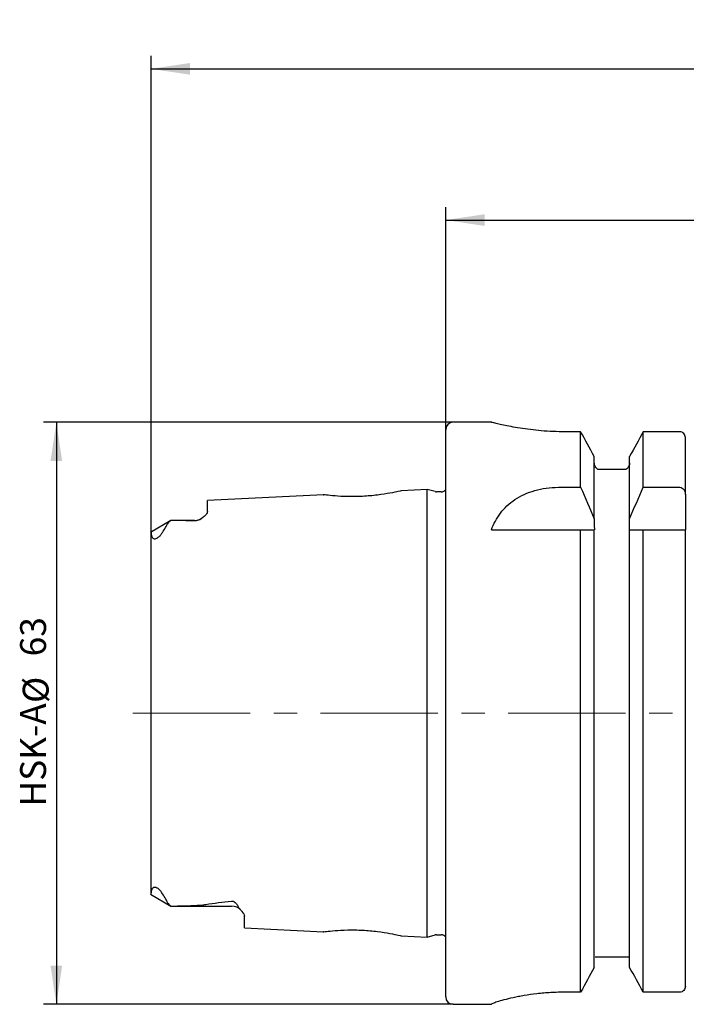
# Model space of a CAD drawing. Units: millimetres. Extents: x 14 to 267, y 11 to 192.
# Drawn here: x 108 to 159, y 116 to 192 of the extents above; entities that cross this region are included whole.
import ezdxf

# ---------------------------------------------------------------- set-up
doc = ezdxf.new("R2010")
doc.units = ezdxf.units.MM
doc.linetypes.add('CENTERX2', pattern=[20.32, 12.7, -2.54, 2.54, -2.54])
doc.layers.add('VERMASSUNG', color=7, linetype='Continuous')
doc.styles.add('SLDTEXTSTYLE0', font='ISOCPEUR.TTF')
doc.dimstyles.new('SLDDIMSTYLE0', dxfattribs={"dimtxt": 2, "dimasz": 3, "dimexe": 0, "dimexo": 0.0625, "dimgap": 0.5, "dimtad": 1, "dimlfac": 1.4, "dimrnd": 1e-09, "dimzin": 12, "dimdsep": 46, "dimtxsty": 'SLDTEXTSTYLE0', "dimsah": 1, "dimcen": 0.09, "dimadec": 0, "dimazin": 3, "dimtfac": 1, "dimtdec": 3, "dimtofl": 0, "dimtmove": 0, "dimatfit": 3, "dimfxl": 1, "dimfrac": 2, "dimtolj": 1, "dimtzin": 12, "dimarcsym": 0})
doc.dimstyles.new('SLDDIMSTYLE2', dxfattribs={"dimtxt": 2, "dimasz": 3, "dimexe": 0, "dimexo": 0.0625, "dimgap": 0.5, "dimtad": 1, "dimdec": 1, "dimlfac": 1.4, "dimrnd": 1e-09, "dimzin": 12, "dimdsep": 46, "dimtxsty": 'SLDTEXTSTYLE0', "dimsah": 1, "dimcen": 0.09, "dimadec": 0, "dimazin": 3, "dimtfac": 1, "dimtdec": 3, "dimtofl": 0, "dimtmove": 0, "dimatfit": 3, "dimfxl": 1, "dimfrac": 2, "dimtolj": 1, "dimtzin": 12, "dimarcsym": 0})

# ---------------------------------------------------------------- blocks, each defined once
blk = doc.blocks.new('_D')
at = {"layer": 'VERMASSUNG'}
for p, q in [((140.698, 160.154), (140.698, 177.358)), ((244.269, 168.729), (244.269, 177.358)), ((140.698, 176.358), (244.269, 176.358))]:
    blk.add_line(p, q, dxfattribs=at)
for points in [[(140.698, 176.358), (143.698, 175.908), (143.698, 176.808)], [(244.269, 176.358), (241.269, 176.808), (241.269, 175.908)]]:
    blk.add_solid(points, dxfattribs=at)
at = {"layer": 'VERMASSUNG', "insert": (190.483, 178.958), "char_height": 2, "attachment_point": 1, "style": 'SLDTEXTSTYLE0'}
blk.add_mtext('145', dxfattribs=at)
blk = doc.blocks.new('_D_1')
at = {"layer": 'VERMASSUNG'}
for p, q in [((117.912, 152.241), (117.912, 189.052)), ((244.269, 168.729), (244.269, 189.052)), ((117.912, 188.052), (244.269, 188.052))]:
    blk.add_line(p, q, dxfattribs=at)
for centre, start, end in [((181.99, 189.952), 153.43495, 206.56505), ((180.19, 189.952), 333.43495, 26.56505)]:
    blk.add_arc(centre, 4.249, start, end, dxfattribs=at)
for points in [[(117.912, 188.052), (120.912, 187.602), (120.912, 188.502)], [(244.269, 188.052), (241.269, 188.502), (241.269, 187.602)]]:
    blk.add_solid(points, dxfattribs=at)
at = {"layer": 'VERMASSUNG', "insert": (178.19, 190.652), "char_height": 2, "attachment_point": 1, "style": 'SLDTEXTSTYLE0'}
blk.add_mtext('176.9', dxfattribs=at)
blk = doc.blocks.new('_D_3')
at = {"layer": 'VERMASSUNG'}
for p, q in [((141.269, 160.726), (109.583, 160.726)), ((110.583, 160.726), (110.583, 115.726)), ((141.269, 115.726), (109.583, 115.726))]:
    blk.add_line(p, q, dxfattribs=at)
for points in [[(110.583, 160.726), (110.133, 157.726), (111.033, 157.726)], [(110.583, 115.726), (111.033, 118.726), (110.133, 118.726)]]:
    blk.add_solid(points, dxfattribs=at)
at = {"layer": 'VERMASSUNG', "char_height": 2, "attachment_point": 1, "rotation": 90, "style": 'SLDTEXTSTYLE0'}
for s, insert in [('63', (107.783, 142.631)), ('%%c', (107.983, 139.021)), ('HSK-A', (107.783, 131.021))]:
    blk.add_mtext(s, dxfattribs=dict(at, insert=insert))

msp = doc.modelspace()

# ---------------------------------------------------------------- linework, layer by layer
at = {"color": 7, "linetype": 'Continuous', "lineweight": 25}
for p, q in [((144.2533, 160.7259), (141.269, 160.7259)), ((140.6976, 116.2973), (140.6976, 160.1545)), ((151.1319, 159.9882), (149.9476, 159.9882)), ((151.1319, 155.6964), (151.1319, 159.9882)), ((158.8047, 159.9882), (155.9775, 159.9882)), ((155.9775, 155.6964), (155.9775, 159.9882)), ((159.2333, 155.1409), (159.2333, 159.5448)), ((152.1904, 153.2617), (152.1904, 158.0868)), ((154.919, 153.2617), (154.919, 158.0868)), ((154.3476, 157.0831), (152.7619, 157.0831)), ((139.269, 155.5262), (137.2557, 155.4254)), ((139.8809, 155.3623), (139.269, 155.5262)), ((139.269, 120.9256), (139.269, 155.5262)), ((140.3404, 155.3477), (139.9919, 155.3477)), ((149.4087, 155.6964), (151.1319, 155.6964)), ((155.9775, 155.6964), (158.8047, 155.6964)), ((131.2473, 155.1243), (122.269, 154.6745)), ((122.269, 153.8289), (122.269, 154.6745)), ((159.2333, 155.1409), (159.2333, 152.4045)), ((119.4476, 153.1331), (117.8593, 152.2161)), ((121.269, 153.1331), (119.4476, 153.1331)), ((119.4476, 153.1331), (119.4476, 153.1316)), ((152.1904, 153.2617), (152.1904, 152.6087)), ((154.919, 152.6087), (154.919, 153.2617)), ((144.2333, 152.4045), (151.1319, 152.4045)), ((151.1319, 116.6638), (151.1319, 152.4045)), ((152.1904, 118.5846), (152.1904, 152.4045)), ((154.919, 118.5846), (154.919, 152.4045)), ((155.9775, 116.6638), (155.9775, 152.4045)), ((155.9775, 152.4045), (158.8047, 152.4045)), ((159.2333, 117.1114), (159.2333, 152.4045)), ((117.9119, 124.2083), (117.9119, 152.2406)), ((117.8688, 124.2303), (119.4476, 123.3188)), ((119.4476, 123.3188), (119.4476, 123.3226)), ((119.4476, 123.3188), (124.1262, 123.3188)), ((125.1261, 121.6342), (125.1261, 122.53)), ((125.1261, 121.6342), (131.2478, 121.3275)), ((139.269, 120.9256), (139.8809, 121.0896)), ((139.9919, 121.1042), (140.3404, 121.1042)), ((137.2559, 121.0265), (139.269, 120.9256)), ((154.3476, 119.3688), (152.7619, 119.3688)), ((151.1319, 116.6638), (149.9476, 116.6638)), ((158.8047, 116.6638), (155.9775, 116.6638)), ((141.269, 115.7259), (144.2333, 115.7259)), ((144.2333, 115.7373), (144.2333, 115.7259))]:
    msp.add_line(p, q, dxfattribs=at)
for centre, radius, start, end in [((141.269, 160.1545), 0.5714, 90, 180), ((139.9919, 155.7762), 0.4286, 255, 270), ((140.3404, 155.7762), 0.4286, 270, 326.442918), ((121.269, 154.1331), 1, 270, 301.748529), ((124.1261, 122.3188), 1, 41.178839, 90), ((139.9919, 120.6756), 0.4286, 90, 105), ((140.3404, 120.6756), 0.4286, 33.557082, 90), ((141.269, 116.2973), 0.5714, 180, 270)]:
    msp.add_arc(centre, radius, start, end, dxfattribs=at)
for centre, major_axis, start_param, end_param in [((93.3527, 139.449), (25.8885, 14.4752), 5.9823836, 6.0818423), ((93.3772, 137.0027), (25.8907, -14.4763), 0.1987334, 0.3055135)]:
    msp.add_ellipse(centre, major_axis=major_axis, ratio=0.1509348, start_param=start_param, end_param=end_param, dxfattribs=at)
for points, knots in [([(149.9476, 159.9882), (149.6367, 159.9921), (149.0057, 160), (148.0908, 160.0617), (147.2212, 160.153), (146.4299, 160.2665), (145.7241, 160.3912), (145.135, 160.512), (144.6714, 160.6176), (144.3735, 160.6904), (144.2317, 160.7263), (144.2483, 160.7221), (144.2533, 160.7208)], [0, 0, 0, 0, 0.1034794, 0.2100234, 0.313486, 0.4198357, 0.5254124, 0.6339611, 0.740951, 0.8511696, 0.9558997, 1, 1, 1, 1]), ([(159.2333, 159.5448), (159.2333, 159.6594), (159.1888, 159.773), (159.0323, 159.9379), (158.9197, 159.9882), (158.8047, 159.9882)], [0, 0, 0, 0, 0.5, 0.5, 1, 1, 1, 1]), ([(152.4721, 157.0831), (152.3853, 157.1364), (152.3129, 157.2143), (152.216, 157.3931), (152.1904, 157.4949), (152.1904, 157.5971)], [0, 0, 0, 0, 0.5, 0.5, 1, 1, 1, 1]), ([(154.919, 157.5971), (154.919, 157.4944), (154.8933, 157.3927), (154.7965, 157.2142), (154.7251, 157.137), (154.6374, 157.0831)], [0, 0, 0, 0, 0.5, 0.5, 1, 1, 1, 1]), ([(152.7619, 157.0831), (152.7266, 157.0831), (152.6918, 157.0831), (152.6327, 157.0831), (152.6068, 157.0831), (152.5384, 157.0831), (152.5028, 157.0831), (152.4721, 157.0831)], [0, 0, 0, 0, 0.25, 0.25, 0.5, 0.5, 1, 1, 1, 1]), ([(154.6374, 157.0831), (154.6066, 157.0831), (154.5715, 157.0831), (154.5026, 157.0831), (154.4768, 157.0831), (154.4174, 157.0831), (154.3831, 157.0831), (154.3476, 157.0831)], [0, 0, 0, 0, 0.5, 0.5, 0.75, 0.75, 1, 1, 1, 1]), ([(137.2557, 155.425), (137.2102, 155.4145), (137.1189, 155.3935), (136.4389, 155.2471), (135.6099, 155.1162), (134.8583, 155.0355), (134.2696, 154.9938), (133.6784, 154.9742), (132.9221, 154.9771), (132.0634, 155.0264), (131.4454, 155.0976), (131.1696, 155.1339), (131.2468, 155.1241), (131.2473, 155.1241)], [0, 0, 0, 0, 0.1248909, 0.2505385, 0.3748724, 0.4374906, 0.4990779, 0.5607927, 0.6233903, 0.7478188, 0.8731941, 0.9991615, 1, 1, 1, 1]), ([(144.2333, 152.4045), (144.4107, 152.8715), (144.639, 153.3028), (145.0835, 153.8934), (145.2488, 154.0809), (145.6211, 154.4356), (145.8258, 154.6003), (146.2683, 154.8979), (146.5071, 155.0318), (147.0251, 155.2685), (147.2979, 155.3681), (147.8656, 155.5292), (148.1614, 155.5911), (148.7797, 155.6753), (149.0925, 155.6964), (149.4087, 155.6964)], [0, 0, 0, 0, 0.25, 0.25, 0.375, 0.375, 0.5, 0.5, 0.625, 0.625, 0.75, 0.75, 0.875, 0.875, 1, 1, 1, 1]), ([(158.8047, 155.6964), (158.8699, 155.6964), (158.9346, 155.6763), (159.0442, 155.6088), (159.0907, 155.5614), (159.1999, 155.4003), (159.2333, 155.27), (159.2333, 155.1409)], [0, 0, 0, 0, 0.25, 0.25, 0.5, 0.5, 1, 1, 1, 1]), ([(122.269, 153.8289), (122.269, 153.7694), (122.2434, 153.706), (122.1542, 153.5759), (122.0896, 153.508), (121.9309, 153.3729), (121.8382, 153.305), (121.6663, 153.2063), (121.6036, 153.1736), (121.4932, 153.1323), (121.4528, 153.1197), (121.3642, 153.1021), (121.3158, 153.0979), (121.269, 153.0995)], [0, 0, 0, 0, 0.25, 0.25, 0.5, 0.5, 0.75, 0.75, 0.875, 0.875, 0.9375, 0.9375, 1, 1, 1, 1]), ([(119.4476, 153.1316), (119.3804, 153.0894), (119.3198, 153.0455), (119.219, 152.9522), (119.1786, 152.9023), (119.1552, 152.8504)], [0, 0, 0, 0, 0.5, 0.5, 1, 1, 1, 1]), ([(154.9003, 152.4045), (154.9065, 152.438), (154.9112, 152.4718), (154.9175, 152.5404), (154.919, 152.5746), (154.919, 152.6087)], [0, 0, 0, 0, 0.5, 0.5, 1, 1, 1, 1]), ([(158.8047, 152.4045), (158.8692, 152.4045), (158.9341, 152.4045), (159.0445, 152.4045), (159.0909, 152.4045), (159.1994, 152.4045), (159.2333, 152.4045), (159.2333, 152.4045)], [0, 0, 0, 0, 0.25, 0.25, 0.5, 0.5, 1, 1, 1, 1]), ([(118.7261, 152.1165), (118.6853, 152.0579), (118.6393, 151.9976), (118.5494, 151.9009), (118.5154, 151.8671), (118.4545, 151.8158), (118.4325, 151.7986), (118.3847, 151.7656), (118.3587, 151.7498), (118.2826, 151.7117), (118.2385, 151.7009), (118.1734, 151.6962), (118.1488, 151.7008), (118.0875, 151.7219), (118.0612, 151.7464), (117.9974, 151.8283), (117.9762, 151.8952), (117.9447, 152.0356), (117.9359, 152.1098), (117.9298, 152.1855)], [0, 0, 0, 0, 0.125, 0.125, 0.1875, 0.1875, 0.21875, 0.21875, 0.25, 0.25, 0.3125, 0.3125, 0.375, 0.375, 0.5, 0.5, 0.75, 0.75, 1, 1, 1, 1]), ([(117.9119, 124.2083), (117.9119, 124.2026), (117.9146, 124.2039), (117.9206, 124.2234), (117.9239, 124.2414), (117.9258, 124.2685)], [0, 0, 0, 0, 0.5, 0.5, 1, 1, 1, 1]), ([(117.9258, 124.2685), (117.9311, 124.3472), (117.939, 124.4244), (117.9682, 124.5711), (117.9882, 124.6413), (118.0487, 124.7289), (118.0739, 124.7555), (118.132, 124.7812), (118.1551, 124.7875), (118.2003, 124.788), (118.2172, 124.7867), (118.2572, 124.7786), (118.2803, 124.7717), (118.3306, 124.7504), (118.3578, 124.736), (118.4093, 124.7036), (118.4335, 124.686), (118.5002, 124.633), (118.5366, 124.5981), (118.6344, 124.496), (118.683, 124.4332), (118.7261, 124.3721)], [0, 0, 0, 0, 0.25, 0.25, 0.5, 0.5, 0.625, 0.625, 0.6875, 0.6875, 0.71875, 0.71875, 0.75, 0.75, 0.78125, 0.78125, 0.8125, 0.8125, 0.875, 0.875, 1, 1, 1, 1]), ([(119.4476, 123.3226), (119.9041, 123.3265), (120.3593, 123.3336), (121.0372, 123.3558), (121.2623, 123.3651), (121.5974, 123.3856), (121.7086, 123.3935), (121.9293, 123.4135), (122.0389, 123.4252), (122.1461, 123.4428)], [0, 0, 0, 0, 0.5, 0.5, 0.75, 0.75, 0.875, 0.875, 1, 1, 1, 1]), ([(122.1461, 123.4428), (122.4665, 123.4957), (122.7935, 123.5428), (123.4548, 123.6306), (123.7892, 123.6712), (124.1261, 123.7096)], [0, 0, 0, 0, 0.5, 0.5, 1, 1, 1, 1]), ([(124.1261, 123.7096), (124.1667, 123.7142), (124.2115, 123.71), (124.2871, 123.6886), (124.3185, 123.673), (124.3988, 123.6235), (124.4367, 123.586), (124.5331, 123.475), (124.5748, 123.3995), (124.6085, 123.3263)], [0, 0, 0, 0, 0.125, 0.125, 0.25, 0.25, 0.5, 0.5, 1, 1, 1, 1]), ([(124.6085, 123.3263), (124.6434, 123.2506), (124.7042, 123.1778), (124.8253, 123.0375), (124.8871, 122.9696), (125.0481, 122.7715), (125.1261, 122.6467), (125.1261, 122.53)], [0, 0, 0, 0, 0.25, 0.25, 0.5, 0.5, 1, 1, 1, 1]), ([(131.2478, 121.3278), (131.2471, 121.3277), (131.1696, 121.3179), (131.4464, 121.3544), (132.065, 121.4255), (132.9224, 121.4748), (133.6778, 121.4777), (134.2687, 121.458), (134.8581, 121.4162), (135.6113, 121.3351), (136.4411, 121.2043), (137.1213, 121.0582), (137.2111, 121.0372), (137.2559, 121.0268)], [0, 0, 0, 0, 0.0010671, 0.1270947, 0.252405, 0.3766466, 0.4391415, 0.5008283, 0.5624254, 0.6253162, 0.7499983, 0.8752761, 1, 1, 1, 1]), ([(152.7619, 119.3688), (152.7123, 119.3688), (152.6658, 119.3688), (152.5912, 119.3688), (152.5606, 119.3688), (152.4803, 119.3688), (152.4409, 119.3688), (152.338, 119.3688), (152.2936, 119.3688), (152.2602, 119.3688)], [0, 0, 0, 0, 0.125, 0.125, 0.25, 0.25, 0.5, 0.5, 1, 1, 1, 1]), ([(154.8492, 119.3688), (154.8158, 119.3688), (154.7715, 119.3688), (154.6691, 119.3688), (154.629, 119.3688), (154.5483, 119.3688), (154.5176, 119.3688), (154.4432, 119.3688), (154.3966, 119.3688), (154.3476, 119.3688)], [0, 0, 0, 0, 0.5, 0.5, 0.75, 0.75, 0.875, 0.875, 1, 1, 1, 1]), ([(149.9476, 116.6638), (149.5678, 116.6638), (149.1948, 116.6526), (148.6448, 116.6204), (148.4632, 116.6072), (148.1031, 116.5758), (147.9247, 116.5577), (147.4064, 116.4982), (147.079, 116.4511), (146.6144, 116.3733), (146.4632, 116.346), (146.1746, 116.2904), (146.0371, 116.2622), (145.6443, 116.1773), (145.4087, 116.1203), (144.9912, 116.0107), (144.8153, 115.9598), (144.6011, 115.8927), (144.5379, 115.8718), (144.4284, 115.8336), (144.3819, 115.8162), (144.2707, 115.7708), (144.2333, 115.7493), (144.2333, 115.7373)], [0, 0, 0, 0, 0.125, 0.125, 0.1875, 0.1875, 0.25, 0.25, 0.375, 0.375, 0.4375, 0.4375, 0.5, 0.5, 0.625, 0.625, 0.75, 0.75, 0.8125, 0.8125, 0.875, 0.875, 1, 1, 1, 1]), ([(159.2333, 117.1114), (159.2333, 116.9972), (159.1895, 116.8821), (159.033, 116.7149), (158.9201, 116.6638), (158.8047, 116.6638)], [0, 0, 0, 0, 0.5, 0.5, 1, 1, 1, 1])]:
    msp.add_open_spline(points, degree=3, knots=knots, dxfattribs=at)
for points in [[(152.1904, 158.0868), (151.8385, 158.7211), (151.4856, 159.3549), (151.1319, 159.9882)], [(155.9775, 159.9882), (155.6239, 159.3549), (155.2709, 158.7211), (154.919, 158.0868)], [(151.1319, 155.6964), (151.4941, 154.8884), (151.8481, 154.0767), (152.1904, 153.2617)], [(154.919, 153.2617), (155.2613, 154.0767), (155.6153, 154.8884), (155.9775, 155.6964)], [(121.269, 153.0995), (120.6652, 153.1212), (120.057, 153.1284), (119.4476, 153.1316)], [(117.9298, 152.1855), (117.9251, 152.243), (117.9119, 152.258), (117.9119, 152.2406)], [(151.1319, 152.4045), (151.4938, 152.4045), (151.8476, 152.4045), (152.1904, 152.4045)], [(152.1904, 152.6087), (152.1904, 152.5742), (152.1936, 152.5057), (152.2029, 152.4381), (152.2091, 152.4045)], [(154.919, 152.4045), (155.2618, 152.4045), (155.6156, 152.4045), (155.9775, 152.4045)], [(119.1896, 123.5828), (119.2318, 123.4877), (119.3281, 123.4016), (119.4476, 123.3226)], [(152.1904, 118.5846), (151.8388, 117.9437), (151.4858, 117.3035), (151.1319, 116.6638)], [(155.9775, 116.6638), (155.6236, 117.3035), (155.2707, 117.9437), (154.919, 118.5846)]]:
    msp.add_open_spline(points, degree=3, dxfattribs=at)
at = {"layer": 'VERMASSUNG', "linetype": 'CENTERX2', "lineweight": 18, "ltscale": 0.714286}
msp.add_line((116.5088, 138.2259), (242.7963, 138.2259), dxfattribs=at)

# ---------------------------------------------------------------- dimensions: what is measured, and where the dimension line sits
at = {"layer": 'VERMASSUNG'}
dim = msp.add_linear_dim(base=(244.269, 188.0521), p1=(117.9119, 152.2406), p2=(244.269, 168.7295), text='(<>)', dimstyle='SLDDIMSTYLE0', dxfattribs=at)
dim.commit()
dim.dimension.update_dxf_attribs({"geometry": '_D_1', "text_midpoint": (181.0904, 188.0521), "dimtype": 160})
dim = msp.add_linear_dim(base=(244.269, 176.3582), p1=(140.6976, 160.1545), p2=(244.269, 168.7295), dimstyle='SLDDIMSTYLE0', dxfattribs=at)
dim.commit()
dim.dimension.update_dxf_attribs({"geometry": '_D', "text_midpoint": (192.4833, 176.3582), "dimtype": 160})
dim = msp.add_linear_dim(base=(110.5831, 115.7259), p1=(141.269, 160.7259), p2=(141.269, 115.7259), angle=90, text='HSK-A%%c<>', dimstyle='SLDDIMSTYLE2', dxfattribs=at)
dim.commit()
dim.dimension.update_dxf_attribs({"geometry": '_D_3', "text_midpoint": (110.5831, 138.2259), "dimtype": 160})

doc.saveas('drawing.dxf')
